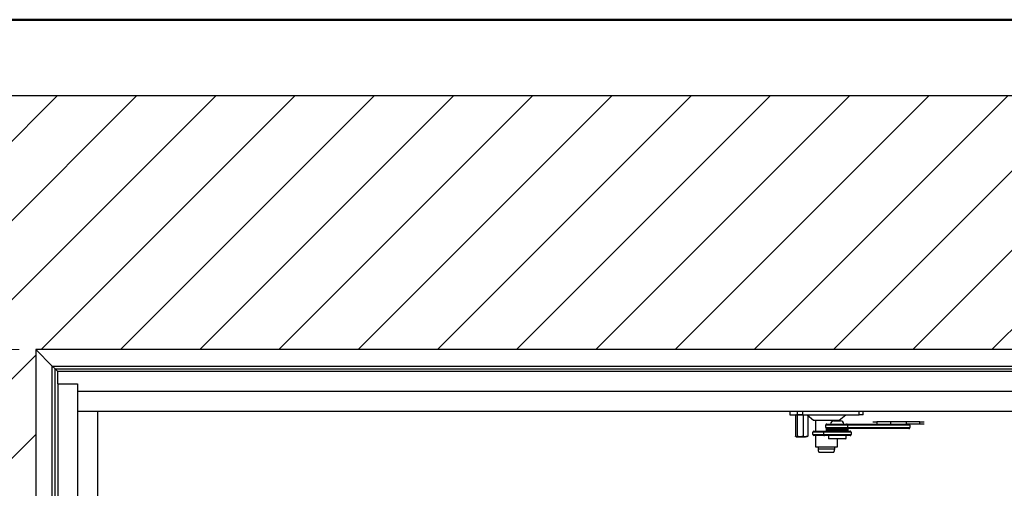
# Model space of a CAD drawing. Units: millimetres. Extents: x 5 to 415, y 1 to 292.
# Drawn here: x 276 to 336, y 264 to 292 of the extents above; entities that cross this region are included whole.
import ezdxf

# ---------------------------------------------------------------- set-up
doc = ezdxf.new("R2010")
doc.units = ezdxf.units.MM
doc.styles.add('SLDTEXTSTYLE0', font='TXT', dxfattribs={"width": 0.75})
doc.dimstyles.new('SLDDIMSTYLE0', dxfattribs={"dimtxt": 3.5, "dimasz": 3.302, "dimexe": 0, "dimexo": 0.0625, "dimgap": 0.875, "dimtad": 1, "dimlfac": 15, "dimrnd": 1e-09, "dimzin": 12, "dimdsep": 46, "dimtxsty": 'SLDTEXTSTYLE0', "dimsah": 1, "dimcen": 0.09, "dimadec": 0, "dimazin": 3, "dimtfac": 1, "dimtofl": 0, "dimtmove": 0, "dimatfit": 3, "dimfxl": 1, "dimfrac": 2, "dimtolj": 1, "dimtzin": 12, "dimarcsym": 0})

# ---------------------------------------------------------------- blocks, each defined once
blk = doc.blocks.new('_D_1')
at = {"color": 5, "linetype": 'Continuous', "lineweight": 18}
for p, q in [((276.023, 272.573), (267.907, 272.573)), ((268.907, 272.573), (268.907, 225.906)), ((276.023, 225.906), (267.907, 225.906))]:
    blk.add_line(p, q, dxfattribs=at)
for points in [[(268.907, 272.573), (268.399, 269.271), (269.415, 269.271)], [(268.907, 225.906), (269.415, 229.208), (268.399, 229.208)]]:
    blk.add_solid(points, dxfattribs=at)
at = {"color": 5, "linetype": 'Continuous', "lineweight": 18, "char_height": 3.5, "attachment_point": 1, "rotation": 90, "style": 'SLDTEXTSTYLE0'}
for s, insert in [('Deckenöffnung', (264.394, 228.587)), ('Breite', (269.951, 239.953))]:
    blk.add_mtext(s, dxfattribs=dict(at, insert=insert))

msp = doc.modelspace()

# ---------------------------------------------------------------- hatches: boundary and pattern name
at = {"linetype": 'Continuous'}
h = msp.add_hatch(dxfattribs=at)
h.set_pattern_fill('ANSI31', scale=1.06667, style=0)
h.paths.add_polyline_path([(385.68957, 287.9061), (261.68957, 287.9061), (261.68957, 210.57277), (385.68957, 210.57277)], flags=0)
h.paths.add_polyline_path([(277.0229, 272.57277), (370.35623, 272.57277), (370.35623, 225.9061), (277.0229, 225.9061)], flags=0)

# ---------------------------------------------------------------- linework, layer by layer
at = {"color": 9, "linetype": 'Continuous', "lineweight": 50}
msp.add_line((415, 292.5), (5, 292.5), dxfattribs=at)
at = {"color": 7, "linetype": 'Continuous', "lineweight": 25}
for p, q in [((385.68957, 287.9061), (261.68957, 287.9061)), ((277.0229, 272.57277), (277.0229, 225.9061)), ((370.35623, 272.57277), (277.0229, 272.57277)), ((278.0229, 271.57277), (277.0229, 272.57277)), ((278.0229, 271.57277), (369.35623, 271.57277)), ((278.1929, 271.40277), (278.0229, 271.57277)), ((278.0229, 226.9061), (278.0229, 271.57277)), ((278.1929, 271.40277), (369.18623, 271.40277)), ((278.1929, 227.0761), (278.1929, 271.40277)), ((278.35623, 270.5061), (278.35623, 271.23943)), ((369.0229, 271.23943), (278.35623, 271.23943)), ((278.35623, 270.5061), (279.55623, 270.5061)), ((278.35623, 270.5061), (278.35623, 227.97277)), ((279.55623, 270.5061), (279.55623, 270.03943)), ((279.55623, 270.5061), (279.55623, 227.97277)), ((367.8229, 270.03943), (279.55623, 270.03943)), ((280.75623, 268.83943), (279.55623, 268.83943)), ((367.8229, 268.83943), (279.55623, 268.83943)), ((280.75623, 268.83943), (280.75623, 229.63943)), ((322.60557, 268.83943), (322.60557, 268.63943)), ((322.60805, 268.63943), (322.60557, 268.63943)), ((322.60805, 268.83943), (322.60805, 268.63943)), ((322.60805, 268.63943), (323.07926, 268.63943)), ((322.95184, 268.60966), (322.95184, 267.33587)), ((322.98957, 268.63943), (322.97707, 268.63222)), ((323.04879, 268.60966), (323.04879, 267.33587)), ((323.07926, 268.63943), (323.07926, 268.83943)), ((323.3797, 268.63943), (323.07926, 268.63943)), ((323.23432, 268.63943), (323.41985, 268.60966)), ((323.3797, 268.83943), (323.3797, 268.63943)), ((323.3797, 268.63943), (326.81419, 268.63943)), ((323.41985, 268.60966), (323.41985, 267.33587)), ((323.65268, 268.63943), (324.05268, 268.3061)), ((323.69396, 268.60503), (323.69396, 267.33587)), ((325.5975, 268.3061), (325.9975, 268.63943)), ((326.81419, 268.63943), (326.81419, 268.83943)), ((327.04461, 268.63943), (326.81419, 268.63943)), ((327.04461, 268.63943), (327.04461, 268.83943)), ((324.05268, 268.3061), (325.5975, 268.3061)), ((324.15843, 268.3061), (324.15843, 267.63943)), ((326.10382, 268.0061), (324.77999, 268.0061)), ((324.77999, 268.0061), (324.77999, 267.87277)), ((324.77999, 267.87277), (326.10382, 267.87277)), ((324.84889, 268.07277), (326.04034, 268.07277)), ((325.28164, 268.27277), (325.68164, 268.27277)), ((325.49176, 268.27277), (325.49176, 268.3061)), ((326.04034, 268.07277), (329.71173, 268.07277)), ((326.10382, 268.0061), (326.10382, 267.87277)), ((329.87836, 268.0061), (326.10382, 268.0061)), ((326.10382, 267.87277), (329.87836, 267.87277)), ((327.62272, 268.2061), (327.88247, 268.2061)), ((327.88247, 268.2061), (327.88247, 268.07277)), ((328.69626, 268.2061), (327.88247, 268.2061)), ((328.69626, 268.2061), (328.69626, 268.07277)), ((329.65716, 268.2061), (328.69626, 268.2061)), ((329.65716, 268.2061), (329.65716, 268.07277)), ((330.47095, 268.2061), (329.65716, 268.2061)), ((330.47095, 268.07277), (329.71173, 268.07277)), ((329.87836, 268.0061), (329.87836, 267.87277)), ((330.47095, 268.07277), (330.47095, 268.2061)), ((330.47095, 268.2061), (330.73071, 268.2061)), ((330.73071, 268.07277), (330.47095, 268.07277)), ((322.97707, 267.31332), (322.98957, 267.3061)), ((322.98957, 267.3061), (323.00031, 267.3061)), ((323.00031, 267.3061), (323.23432, 267.3061)), ((323.41985, 267.33587), (323.23432, 267.3061)), ((323.23432, 267.3061), (323.55691, 267.3061)), ((323.65623, 267.3061), (323.55691, 267.3061)), ((323.65623, 267.3061), (323.66815, 267.31298)), ((323.66732, 267.31443), (323.69396, 267.33587)), ((324.65361, 267.57277), (323.99971, 267.57277)), ((323.99971, 267.43943), (323.99971, 267.57277)), ((323.99971, 267.43943), (324.65361, 267.43943)), ((324.06636, 267.63943), (324.71979, 267.63943)), ((324.71979, 267.37277), (324.06636, 267.37277)), ((324.15843, 267.37277), (324.15843, 266.7061)), ((324.65361, 267.57277), (324.65361, 267.43943)), ((326.31983, 267.57277), (324.65361, 267.57277)), ((324.65361, 267.43943), (326.31983, 267.43943)), ((324.71979, 267.63943), (325.02326, 267.63943)), ((326.25271, 267.37277), (324.71979, 267.37277)), ((324.81497, 267.7861), (324.81497, 267.7261)), ((324.81497, 267.7861), (325.55228, 267.7861)), ((324.81497, 267.7261), (325.55228, 267.7261)), ((324.81497, 267.69943), (324.81497, 267.63943)), ((326.1483, 267.69943), (324.81497, 267.69943)), ((326.04034, 267.8061), (324.84889, 267.8061)), ((324.9483, 267.37277), (324.9483, 267.2061)), ((325.96195, 267.63943), (325.02326, 267.63943)), ((325.14164, 267.71277), (325.51767, 267.71277)), ((325.82164, 267.71277), (325.14164, 267.71277)), ((325.1483, 267.8061), (325.1483, 267.7861)), ((325.51767, 267.71277), (325.82164, 267.71277)), ((325.55228, 267.7861), (326.1483, 267.7861)), ((325.55228, 267.7261), (326.1483, 267.7261)), ((325.81497, 267.7861), (325.81497, 267.8061)), ((325.96195, 267.63943), (326.25271, 267.63943)), ((326.01497, 267.2061), (326.01497, 267.37277)), ((329.80946, 267.8061), (326.04034, 267.8061)), ((326.1483, 267.7261), (326.1483, 267.7861)), ((326.1483, 267.63943), (326.1483, 267.69943)), ((326.31983, 267.57277), (326.31983, 267.43943)), ((324.15843, 266.7061), (325.49176, 266.7061)), ((324.32509, 266.7061), (324.32509, 266.57277)), ((324.9483, 267.2061), (324.98164, 267.17277)), ((324.9483, 267.2061), (326.01497, 267.2061)), ((325.98164, 267.17277), (324.98164, 267.17277)), ((325.32509, 266.57277), (325.32509, 266.7061)), ((325.49176, 266.7061), (325.49176, 267.17277)), ((325.98164, 267.17277), (326.01497, 267.2061)), ((324.37012, 266.37277), (325.28006, 266.37277))]:
    msp.add_line(p, q, dxfattribs=at)
at = {"color": 8, "linetype": 'Continuous', "lineweight": 25}
for p, q in [((278.35623, 271.23943), (278.1929, 271.40277)), ((324.32509, 266.57277), (325.32509, 266.57277))]:
    msp.add_line(p, q, dxfattribs=at)
at = {"color": 7, "linetype": 'Continuous', "lineweight": 25}
for centre, radius, start, end in [((325.28164, 268.07277), 0.2, 90, 180), ((325.68164, 268.07277), 0.2, 0, 90), ((324.06637, 267.57277), 0.06666, 90.0076943, 180.0076922), ((324.06637, 267.43942), 0.06666, 179.9923078, 269.9923057), ((325.25282, 274.44518), 6.73333, 266.2715521, 269.0538362), ((325.25282, 260.98035), 6.73333, 90.9461638, 93.7284479), ((325.71045, 274.44518), 6.73333, 270.9461638, 273.7284479), ((325.71045, 260.98035), 6.73333, 86.2715521, 89.0538362), ((324.79176, 266.57277), 0.46667, 180, 205.3769335), ((324.85843, 266.57277), 0.46667, 334.6230665, 0)]:
    msp.add_arc(centre, radius, start, end, dxfattribs=at)
for points, knots in [([(322.95184, 268.60966), (322.95685, 268.61551), (322.96556, 268.62569), (322.9746, 268.6286), (322.97844, 268.62984)], [0, 0, 0, 0, 0.57507165, 1, 1, 1, 1]), ([(323.00031, 268.63943), (323.00551, 268.63882), (323.02193, 268.63687), (323.03789, 268.62071), (323.04879, 268.60966)], [0, 0, 0, 0, 0.31671614, 1, 1, 1, 1]), ([(323.04879, 268.60966), (323.10629, 268.62386), (323.16769, 268.63902), (323.23033, 268.63941), (323.23432, 268.63943)], [0, 0, 0, 0, 0.936334433, 1, 1, 1, 1]), ([(323.41985, 268.60966), (323.45289, 268.62135), (323.49805, 268.63735), (323.54445, 268.63899), (323.55691, 268.63943)], [0, 0, 0, 0, 0.731366395, 1, 1, 1, 1]), ([(323.55691, 268.63943), (323.59137, 268.6361), (323.63778, 268.6316), (323.68246, 268.61415), (323.69396, 268.60966)], [0, 0, 0, 0, 0.74244865, 1, 1, 1, 1]), ([(324.84889, 268.07277), (324.84872, 268.07276), (324.84246, 268.07275), (324.82866, 268.07087), (324.8093, 268.06214), (324.79305, 268.04699), (324.78211, 268.02772), (324.7807, 268.01331), (324.77999, 268.0061)], [0, 0, 0, 0, 0.004981509, 0.179169634, 0.394017786, 0.598830531, 0.799338615, 1, 1, 1, 1]), ([(324.77999, 267.87277), (324.7807, 267.86556), (324.78211, 267.85114), (324.79305, 267.83187), (324.8093, 267.81672), (324.82866, 267.808), (324.84246, 267.80611), (324.84872, 267.8061), (324.84889, 267.8061)], [0, 0, 0, 0, 0.200661385, 0.401169469, 0.605982214, 0.820830366, 0.995018491, 1, 1, 1, 1]), ([(326.10382, 268.0061), (326.10317, 268.01331), (326.10186, 268.02772), (326.09176, 268.04699), (326.07678, 268.06214), (326.05895, 268.07087), (326.04625, 268.07275), (326.0405, 268.07276), (326.04034, 268.07277)], [0, 0, 0, 0, 0.20066139, 0.40116947, 0.60598221, 0.82083037, 0.99501849, 1, 1, 1, 1]), ([(326.04034, 267.8061), (326.0405, 267.8061), (326.04625, 267.80611), (326.05895, 267.808), (326.07678, 267.81672), (326.09176, 267.83187), (326.10186, 267.85114), (326.10317, 267.86556), (326.10382, 267.87277)], [0, 0, 0, 0, 0.00498151, 0.17916963, 0.39401779, 0.59883053, 0.79933861, 1, 1, 1, 1]), ([(329.87836, 268.0061), (329.87765, 268.01331), (329.87624, 268.02772), (329.8653, 268.04699), (329.84905, 268.06214), (329.82969, 268.07087), (329.81589, 268.07275), (329.80963, 268.07276), (329.80946, 268.07277)], [0, 0, 0, 0, 0.20066139, 0.40116947, 0.60598221, 0.82083037, 0.99501849, 1, 1, 1, 1]), ([(329.80946, 267.8061), (329.80963, 267.8061), (329.81589, 267.80611), (329.82969, 267.808), (329.84905, 267.81672), (329.8653, 267.83187), (329.87624, 267.85114), (329.87765, 267.86556), (329.87836, 267.87277)], [0, 0, 0, 0, 0.004981509, 0.179169634, 0.394017786, 0.598830531, 0.799338615, 1, 1, 1, 1]), ([(323.00031, 267.3061), (322.98911, 267.30893), (322.97269, 267.31308), (322.95686, 267.33038), (322.95184, 267.33587)], [0, 0, 0, 0, 0.682435653, 1, 1, 1, 1]), ([(323.04879, 267.33587), (323.03789, 267.32482), (323.02193, 267.30866), (323.00551, 267.30671), (323.00031, 267.3061)], [0, 0, 0, 0, 0.683283861, 1, 1, 1, 1]), ([(323.23432, 267.3061), (323.23033, 267.30612), (323.16769, 267.30651), (323.10629, 267.32167), (323.04879, 267.33587)], [0, 0, 0, 0, 0.06366557, 1, 1, 1, 1]), ([(323.55691, 267.3061), (323.54445, 267.30654), (323.49805, 267.30819), (323.45289, 267.32418), (323.41985, 267.33587)], [0, 0, 0, 0, 0.26863361, 1, 1, 1, 1]), ([(323.69396, 267.33587), (323.68246, 267.33138), (323.63778, 267.31393), (323.59137, 267.30943), (323.55691, 267.3061)], [0, 0, 0, 0, 0.257551345, 1, 1, 1, 1]), ([(324.65361, 267.57277), (324.6543, 267.58002), (324.65567, 267.59454), (324.66634, 267.61393), (324.68216, 267.62909), (324.70072, 267.63761), (324.7138, 267.63942), (324.71961, 267.63943), (324.71979, 267.63943)], [0, 0, 0, 0, 0.20309082, 0.4060519, 0.61267854, 0.82770425, 0.99476814, 1, 1, 1, 1]), ([(324.65361, 267.43943), (324.6543, 267.43217), (324.65567, 267.41766), (324.66634, 267.39827), (324.68216, 267.38311), (324.70072, 267.37458), (324.7138, 267.37278), (324.71961, 267.37277), (324.71979, 267.37277)], [0, 0, 0, 0, 0.20309082, 0.4060519, 0.61267854, 0.82770425, 0.99476814, 1, 1, 1, 1]), ([(326.31983, 267.57277), (326.31913, 267.58002), (326.31774, 267.59454), (326.30692, 267.61393), (326.29088, 267.62909), (326.27205, 267.63761), (326.25878, 267.63942), (326.25289, 267.63943), (326.25271, 267.63943)], [0, 0, 0, 0, 0.20309082, 0.4060519, 0.61267854, 0.82770425, 0.99476814, 1, 1, 1, 1]), ([(326.25271, 267.37277), (326.25289, 267.37277), (326.25878, 267.37278), (326.27205, 267.37458), (326.29088, 267.38311), (326.30692, 267.39827), (326.31774, 267.41766), (326.31913, 267.43217), (326.31983, 267.43943)], [0, 0, 0, 0, 0.00523186, 0.17229575, 0.38732146, 0.5939481, 0.79690918, 1, 1, 1, 1])]:
    msp.add_open_spline(points, degree=3, knots=knots, dxfattribs=at)

# ---------------------------------------------------------------- dimensions: what is measured, and where the dimension line sits
at = {"color": 5, "linetype": 'Continuous', "lineweight": 18}
dim = msp.add_linear_dim(base=(274.46244, 225.9061), p1=(277.0229, 272.57277), p2=(277.0229, 225.9061), angle=90, text='Deckenöffnung', dimstyle='SLDDIMSTYLE0', dxfattribs=at)
dim.commit()
dim.dimension.update_dxf_attribs({"geometry": '_D_1', "text_midpoint": (274.46244, 246.28434), "dimtype": 160})

doc.saveas('drawing.dxf')
